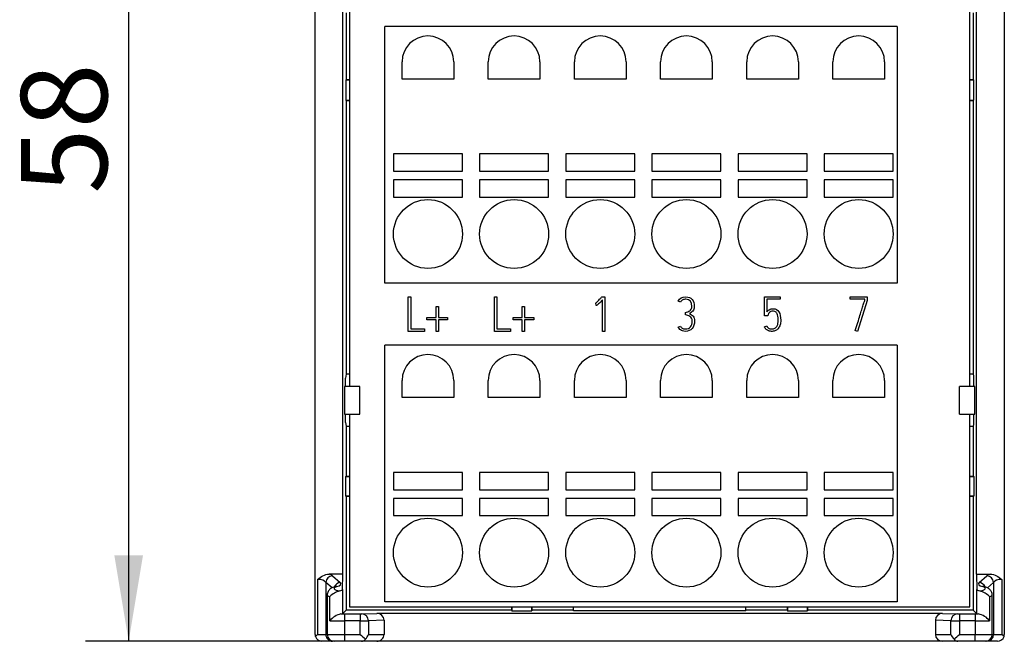
# Model space of a CAD drawing. Units: millimetres. Extents: x 0 to 420, y 0 to 297.
# Drawn here: x 91 to 149, y 117 to 153 of the extents above; entities that cross this region are included whole.
import ezdxf
from ezdxf.enums import TextEntityAlignment as Align

# ---------------------------------------------------------------- set-up
doc = ezdxf.new("R2010")
doc.units = ezdxf.units.MM
for name, color, linetype in [('C98130-A7800-C00', 7, 'Continuous'), ('C98130-A7800-X16', 7, 'Continuous'), ('Default', 7, 'Continuous'), ('PCB-40MM CR', 7, 'Continuous'), ('SAURO MCQXX001 B', 7, 'Continuous')]:
    doc.layers.add(name, color=color, linetype=linetype)
doc.styles.add('SEACAD_Solid_Edge_ISO', font='seiso.ttf')
doc.dimstyles.new('Siemens', dxfattribs={"dimtxt": 5, "dimasz": 5, "dimexe": 2.5, "dimexo": 0, "dimgap": 2.5, "dimtad": 1, "dimtxsty": 'SEACAD_Solid_Edge_ISO', "dimblk1": '_SE_FILLED', "dimblk2": '_SE_FILLED', "dimsah": 1, "dimcen": 2.5, "dimadec": 1, "dimazin": 0, "dimtfac": 1, "dimtmove": 0, "dimatfit": 3, "dimfxl": 1, "dimtolj": 1, "dimarcsym": 0})

# ---------------------------------------------------------------- blocks, each defined once
blk = doc.blocks.new('SE')
at = {"layer": 'C98130-A7800-C00', "color": 7, "linetype": 'Continuous'}
for p, q in [((108.509, 117.549), (108.509, 160.474)), ((148.509, 160.474), (148.509, 117.549)), ((110.129, 121.049), (110.129, 158.057)), ((146.889, 121.049), (146.889, 158.057)), ((110.309, 153.644), (110.309, 149.749)), ((146.709, 153.644), (146.709, 149.749)), ((110.309, 149.749), (110.287, 149.727)), ((110.509, 149.727), (110.287, 149.727)), ((110.287, 149.727), (110.287, 148.571)), ((110.509, 149.749), (110.309, 149.749)), ((146.709, 149.749), (146.509, 149.749)), ((146.731, 149.727), (146.509, 149.727)), ((146.709, 149.749), (146.731, 149.727)), ((146.731, 148.571), (146.731, 149.727)), ((110.309, 148.549), (110.287, 148.571)), ((110.287, 148.571), (110.509, 148.571)), ((110.309, 148.549), (110.309, 132.655)), ((110.309, 148.549), (110.509, 148.549)), ((146.509, 148.571), (146.731, 148.571)), ((146.509, 148.549), (146.709, 148.549)), ((146.709, 148.549), (146.731, 148.571)), ((146.709, 148.549), (146.709, 132.655)), ((110.309, 132.655), (110.272, 132.435)), ((110.509, 132.655), (110.309, 132.655)), ((146.709, 132.655), (146.509, 132.655)), ((146.709, 132.655), (146.724, 132.564)), ((110.272, 131.949), (110.272, 132.435)), ((146.724, 132.564), (146.724, 131.949)), ((110.214, 131.949), (110.214, 130.349)), ((111.109, 131.949), (110.214, 131.949)), ((111.109, 130.349), (111.109, 131.949)), ((145.909, 130.349), (145.909, 131.949)), ((146.804, 131.949), (145.909, 131.949)), ((146.804, 130.349), (146.804, 131.949)), ((110.214, 130.349), (111.109, 130.349)), ((110.272, 129.864), (110.272, 130.349)), ((145.909, 130.349), (146.804, 130.349)), ((146.724, 130.349), (146.724, 129.734)), ((110.272, 129.864), (110.309, 129.644)), ((146.724, 129.734), (146.709, 129.644)), ((110.309, 129.644), (110.309, 126.749)), ((110.309, 129.644), (110.509, 129.644)), ((146.509, 129.644), (146.709, 129.644)), ((146.709, 129.644), (146.709, 126.749)), ((110.309, 126.749), (110.287, 126.727)), ((110.287, 126.727), (110.509, 126.727)), ((110.287, 125.571), (110.287, 126.727)), ((110.309, 126.749), (110.509, 126.749)), ((146.509, 126.749), (146.709, 126.749)), ((146.509, 126.727), (146.731, 126.727)), ((146.709, 126.749), (146.731, 126.727)), ((146.731, 126.727), (146.731, 125.571)), ((110.309, 125.549), (110.287, 125.571)), ((110.509, 125.571), (110.287, 125.571)), ((110.309, 125.549), (110.309, 118.949)), ((110.509, 125.549), (110.309, 125.549)), ((146.731, 125.571), (146.509, 125.571)), ((146.709, 125.549), (146.509, 125.549)), ((146.709, 125.549), (146.731, 125.571)), ((146.709, 125.549), (146.709, 118.949)), ((108.657, 120.742), (108.657, 117.549)), ((110.129, 121.049), (109.324, 121.049)), ((109.517, 120.958), (109.97, 120.561)), ((110.1, 120.159), (110.129, 121.049)), ((146.889, 121.049), (147.694, 121.049)), ((146.889, 121.049), (146.918, 120.159)), ((147.048, 120.561), (147.501, 120.958)), ((148.362, 120.742), (148.362, 117.549)), ((109.135, 120.572), (109.135, 117.549)), ((109.492, 120.259), (109.135, 120.572)), ((110.1, 120.159), (110.1, 118.741)), ((146.918, 118.741), (146.918, 120.159)), ((147.883, 120.572), (147.527, 120.259)), ((147.883, 120.572), (147.883, 117.549)), ((109.209, 119.831), (109.209, 117.549)), ((109.361, 118.341), (109.361, 119.746)), ((147.657, 119.746), (147.657, 118.341)), ((147.809, 117.549), (147.809, 119.831)), ((110.309, 118.949), (110.1, 118.741)), ((119.909, 118.949), (110.309, 118.949)), ((119.909, 119.149), (119.909, 118.949)), ((119.909, 118.949), (119.931, 118.927)), ((119.931, 119.149), (119.931, 118.927)), ((119.931, 118.927), (121.087, 118.927)), ((121.087, 118.927), (121.087, 119.149)), ((121.109, 118.949), (121.087, 118.927)), ((121.109, 118.949), (121.109, 119.149)), ((123.509, 118.949), (121.109, 118.949)), ((123.509, 118.927), (123.509, 119.149)), ((133.509, 118.927), (123.509, 118.927)), ((133.509, 118.927), (133.509, 119.149)), ((135.909, 118.949), (133.509, 118.949)), ((135.909, 119.149), (135.909, 118.949)), ((135.909, 118.949), (135.931, 118.927)), ((135.931, 119.149), (135.931, 118.927)), ((135.931, 118.927), (137.087, 118.927)), ((137.087, 118.927), (137.087, 119.149)), ((137.109, 118.949), (137.087, 118.927)), ((137.109, 118.949), (137.109, 119.149)), ((146.709, 118.949), (137.109, 118.949)), ((146.709, 118.949), (146.918, 118.741)), ((110.209, 118.738), (111.119, 118.738)), ((110.209, 118.738), (110.209, 118.338)), ((110.209, 118.338), (110.209, 117.549)), ((111.119, 118.338), (110.209, 118.338)), ((111.119, 118.738), (111.119, 118.338)), ((111.119, 117.549), (111.119, 118.338)), ((111.216, 118.739), (112.098, 118.77)), ((112.509, 118.37), (111.604, 118.339)), ((111.604, 118.339), (111.604, 117.549)), ((144.921, 118.77), (112.098, 118.77)), ((112.509, 118.37), (112.509, 117.549)), ((144.509, 118.37), (144.509, 117.549)), ((145.414, 118.339), (144.509, 118.37)), ((144.921, 118.77), (145.802, 118.739)), ((145.414, 117.549), (145.414, 118.339)), ((145.899, 118.738), (146.809, 118.738)), ((145.899, 118.738), (145.899, 118.338)), ((145.899, 118.338), (145.899, 117.549)), ((146.809, 118.338), (145.899, 118.338)), ((146.809, 118.738), (146.809, 118.338)), ((146.809, 118.338), (146.809, 117.549)), ((108.657, 117.549), (109.135, 117.549)), ((109.517, 117.149), (108.909, 117.149)), ((109.135, 117.549), (109.209, 117.549)), ((109.209, 117.549), (110.209, 117.549)), ((109.609, 117.149), (109.517, 117.149)), ((110.209, 117.149), (109.609, 117.149)), ((110.209, 117.549), (111.119, 117.549)), ((110.209, 117.549), (110.209, 117.149)), ((111.197, 117.149), (110.209, 117.149)), ((112.097, 117.149), (111.197, 117.149)), ((111.604, 117.549), (112.509, 117.549)), ((144.921, 117.149), (112.097, 117.149)), ((144.509, 117.549), (145.414, 117.549)), ((145.821, 117.149), (144.921, 117.149)), ((146.809, 117.149), (145.821, 117.149)), ((145.899, 117.549), (146.809, 117.549)), ((146.809, 117.549), (147.809, 117.549)), ((146.809, 117.149), (146.809, 117.549)), ((147.409, 117.149), (146.809, 117.149)), ((147.501, 117.149), (147.409, 117.149)), ((148.109, 117.149), (147.501, 117.149)), ((147.809, 117.549), (147.883, 117.549)), ((147.883, 117.549), (148.362, 117.549))]:
    blk.add_line(p, q, dxfattribs=at)
for centre, radius, start, end in [((110.222, 118.903), 1.205, 103.5915, 135.5955), ((146.796, 118.903), 1.205, 44.4045, 76.4085), ((110.225, 117.66), 1.1, 101.1943, 141.7447), ((146.794, 117.66), 1.1, 38.2553, 78.8057), ((108.909, 117.549), 0.4, 180, 196.6605), ((108.909, 117.549), 0.4, 196.6605, 270), ((109.609, 117.549), 0.4, 180, 270), ((121.297, 128.791), 15.165, 227.8425, 229.3919), ((111.078, 117.7), 0.547, 309.5852, 344.029), ((145.94, 117.7), 0.547, 195.971, 230.4148), ((135.721, 128.791), 15.165, 310.6081, 312.1575), ((147.409, 117.549), 0.4, 270, 0), ((148.109, 117.549), 0.4, 270, 343.3395), ((148.109, 117.549), 0.4, 343.3395, 0)]:
    blk.add_arc(centre, radius, start, end, dxfattribs=at)
for centre, major_axis, ratio, start_param, end_param in [((108.657, 120.501), (0.5, 0), 0.482309, 0.296706, 1.570796), ((109.517, 120.572), (0.264, 0.301), 0.926376, 0.757697, 2.252749), ((108.657, 120.888), (0.9, 0), 0.267949, 0.296706, 0.734999), ((148.362, 120.888), (-0.9, 0), 0.267949, -0.734999, -0.296706), ((147.501, 120.572), (-0.264, 0.301), 0.926376, 4.030436, 5.525489), ((148.362, 120.501), (-0.5, 0), 0.482309, 4.712389, 5.986479), ((110.209, 120.218), (0.6, 0), 0.267949, 2.394008, 4.245142), ((109.97, 120.175), (0.264, 0.301), 0.926376, 0.757697, 1.87559), ((109.769, 119.941), (0.111, -0.384), 0.719573, 2.75966, 3.141846), ((109.109, 120.491), (-0.9, 0), 0.267949, 2.394008, 3.438299), ((109.7, 120.16), (0.4, 0), 0.267949, 5.35117, 6.274459), ((147.318, 120.16), (-0.4, 0), 0.267949, 0.008727, 0.932015), ((147.909, 120.491), (0.9, 0), 0.267949, 2.844887, 3.889177), ((147.048, 120.175), (-0.264, 0.301), 0.926376, 4.406806, 5.525489), ((146.809, 120.218), (-0.6, 0), 0.267949, 2.038044, 3.889177), ((147.249, 119.941), (-0.111, -0.384), 0.719573, 3.141337, 3.523525), ((110.209, 119.831), (1, 0), 0.16077, 3.141593, 3.700361), ((146.809, 119.831), (-1, 0), 0.16077, 2.582824, 3.141593), ((110.209, 118.343), (1, 0), 0.005236, 3.700361, 4.712389), ((109.7, 118.741), (0.4, 0), 0.008727, -0.680942, -0.008727), ((110.209, 118.743), (-0.6, 0), 0.008727, 1.234575, 1.570796), ((111.119, 118.739), (0.1, 0), 0.008727, 4.712389, 6.038207), ((111.119, 118.339), (0.5, 0), 0.001745, 4.712389, 6.038207), ((111.216, 118.339), (-0.014, 0.4), 0.970108, 4.678538, 6.247218), ((112.097, 118.37), (-0.412, -0.014), 0.970108, 3.107742, 4.676421), ((144.921, 118.37), (0.412, -0.014), 0.970108, 1.606764, 3.175444), ((145.802, 118.339), (0.014, 0.4), 0.970108, 0.035968, 1.604647), ((145.899, 118.339), (-0.5, 0), 0.001745, 0.244979, 1.570796), ((145.899, 118.739), (-0.1, 0), 0.008727, 0.244979, 1.570796), ((146.809, 118.743), (0.6, 0), 0.008727, 4.712389, 5.04861), ((146.809, 118.343), (1, 0), 0.005236, 4.712389, 5.724417), ((147.318, 118.741), (-0.4, 0), 0.008727, 0.008727, 0.680942), ((109.517, 117.549), (0, 0.4), 0.956305, 1.570796, 3.141593), ((111.197, 117.549), (0, 0.4), 0.780776, 3.141593, 3.967638), ((112.097, 117.549), (-0.412, 0), 0.970143, 1.570796, 3.141593), ((144.921, 117.549), (-0.412, 0), 0.970143, 0, 1.570796), ((145.821, 117.549), (0, -0.4), 0.780776, 5.45714, 6.283185), ((147.501, 117.549), (0, 0.4), 0.956305, 3.141593, 4.712389)]:
    blk.add_ellipse(centre, major_axis=major_axis, ratio=ratio, start_param=start_param, end_param=end_param, dxfattribs=at)
for points, knots in [([(108.657, 120.742), (108.75, 120.826), (108.851, 120.903), (109.074, 121.014), (109.198, 121.049), (109.324, 121.049)], [0, 0, 0, 0, 0.5, 0.5, 1, 1, 1, 1]), ([(147.694, 121.049), (147.821, 121.049), (147.944, 121.014), (148.167, 120.903), (148.269, 120.826), (148.362, 120.742)], [0, 0, 0, 0, 0.5, 0.5, 1, 1, 1, 1]), ([(109.658, 120.325), (109.632, 120.317), (109.572, 120.298), (109.481, 120.258), (109.391, 120.199), (109.317, 120.128), (109.257, 120.042), (109.221, 119.944), (109.205, 119.867), (109.21, 119.832), (109.21, 119.83)], [0, 0, 0, 0, 0.107948, 0.29797, 0.443826, 0.582705, 0.719117, 0.85537, 0.992149, 1, 1, 1, 1]), ([(109.726, 120.35), (109.726, 120.35), (109.723, 120.348), (109.705, 120.34), (109.676, 120.331), (109.658, 120.325)], [0.6735987, 0.6735987, 0.6735987, 0.6735987, 0.7318265, 0.8596991, 1, 1, 1, 1]), ([(147.36, 120.325), (147.347, 120.329), (147.321, 120.337), (147.297, 120.347), (147.293, 120.35), (147.293, 120.35)], [0, 0, 0, 0, 0.0988299, 0.2367198, 0.3263681, 0.3263681, 0.3263681, 0.3263681]), ([(147.806, 119.831), (147.807, 119.845), (147.81, 119.891), (147.789, 119.975), (147.746, 120.067), (147.687, 120.144), (147.617, 120.207), (147.536, 120.258), (147.448, 120.297), (147.391, 120.316), (147.36, 120.325)], [0, 0, 0, 0, 0.046876, 0.187516, 0.318408, 0.445084, 0.573341, 0.711056, 0.871344, 1, 1, 1, 1]), ([(108.526, 117.435), (108.569, 117.471), (108.611, 117.509), (108.653, 117.546), (108.654, 117.547), (108.655, 117.548), (108.657, 117.549)], [0, 0, 0, 0, 0.974277, 0.974277, 0.974277, 1, 1, 1, 1]), ([(148.362, 117.549), (148.363, 117.548), (148.364, 117.547), (148.365, 117.546), (148.407, 117.509), (148.449, 117.471), (148.492, 117.435)], [0, 0, 0, 0, 0.025723, 0.025723, 0.025723, 1, 1, 1, 1])]:
    blk.add_open_spline(points, degree=3, knots=knots, dxfattribs=at)
at = {"layer": 'C98130-A7800-X16', "color": 7, "linetype": 'Continuous'}
for p, q in [((113.921, 135.149), (113.921, 137.149)), ((113.921, 137.149), (114.062, 137.149)), ((114.062, 137.149), (114.062, 135.29)), ((118.921, 137.149), (119.062, 137.149)), ((118.921, 135.149), (118.921, 137.149)), ((119.062, 137.149), (119.062, 135.29)), ((125.149, 137.149), (125.325, 137.149)), ((125.325, 137.149), (125.325, 135.149)), ((134.584, 137.149), (135.504, 137.149)), ((134.584, 136.056), (134.584, 137.149)), ((135.504, 137.149), (135.504, 137.01)), ((139.561, 137.149), (140.557, 137.149)), ((139.561, 137.01), (139.561, 137.149)), ((140.557, 137.149), (140.557, 136.948)), ((115.528, 135.95), (115.528, 136.596)), ((115.528, 136.596), (115.668, 136.596)), ((115.668, 136.596), (115.668, 135.95)), ((120.528, 135.95), (120.528, 136.596)), ((120.528, 136.596), (120.668, 136.596)), ((120.668, 136.596), (120.668, 135.95)), ((124.811, 136.796), (124.794, 136.789)), ((124.819, 136.653), (124.811, 136.796)), ((125.184, 135.149), (125.184, 136.976)), ((129.71, 136.84), (129.584, 136.903)), ((135.504, 137.01), (134.723, 137.01)), ((134.723, 137.01), (134.723, 136.276)), ((140.419, 137.01), (139.561, 137.01)), ((140.557, 136.948), (139.989, 135.149)), ((140.419, 136.97), (140.419, 137.01)), ((130.01, 136.109), (130.003, 136.245)), ((134.794, 136.056), (134.584, 136.056)), ((134.806, 136.117), (134.794, 136.056)), ((115.004, 135.95), (115.528, 135.95)), ((115.004, 135.809), (115.004, 135.95)), ((115.528, 135.809), (115.004, 135.809)), ((115.528, 135.149), (115.528, 135.809)), ((115.668, 135.95), (116.197, 135.95)), ((116.197, 135.809), (115.668, 135.809)), ((115.668, 135.809), (115.668, 135.149)), ((116.197, 135.95), (116.197, 135.809)), ((120.004, 135.95), (120.528, 135.95)), ((120.004, 135.809), (120.004, 135.95)), ((120.528, 135.809), (120.004, 135.809)), ((120.528, 135.149), (120.528, 135.809)), ((120.668, 135.95), (121.197, 135.95)), ((121.197, 135.809), (120.668, 135.809)), ((120.668, 135.809), (120.668, 135.149)), ((121.197, 135.95), (121.197, 135.809)), ((129.586, 135.396), (129.712, 135.453)), ((134.592, 135.404), (134.72, 135.461)), ((114.859, 135.149), (113.921, 135.149)), ((114.062, 135.29), (114.859, 135.29)), ((114.859, 135.29), (114.859, 135.149)), ((115.668, 135.149), (115.528, 135.149)), ((119.859, 135.149), (118.921, 135.149)), ((119.062, 135.29), (119.859, 135.29)), ((119.859, 135.29), (119.859, 135.149)), ((120.668, 135.149), (120.528, 135.149)), ((125.325, 135.149), (125.184, 135.149)), ((139.989, 135.149), (139.857, 135.194))]:
    blk.add_line(p, q, dxfattribs=at)
for points, knots in [([(124.794, 136.789), (124.803, 136.794), (124.82, 136.809), (124.868, 136.851), (124.896, 136.878), (124.926, 136.91), (124.956, 136.941), (124.99, 136.976), (125.025, 137.013), (125.062, 137.051), (125.096, 137.088), (125.129, 137.127), (125.135, 137.134), (125.142, 137.142), (125.149, 137.149)], [0, 0, 0, 0, 0.177037, 0.177037, 0.354073, 0.354073, 0.354073, 0.637049, 0.637049, 0.637049, 0.940711, 0.940711, 0.940711, 1, 1, 1, 1]), ([(129.584, 136.903), (129.666, 137.066), (129.812, 137.149), (130.181, 137.149), (130.303, 137.101), (130.388, 137.004), (130.473, 136.908), (130.516, 136.769), (130.516, 136.525), (130.508, 136.471), (130.491, 136.429), (130.474, 136.386), (130.453, 136.349), (130.399, 136.287), (130.368, 136.261), (130.303, 136.219), (130.27, 136.201), (130.236, 136.184)], [0, 0, 0, 0, 0.280774, 0.280774, 0.492222, 0.492222, 0.492222, 0.7273, 0.7273, 0.81017, 0.81017, 0.81017, 0.873447, 0.873447, 0.936723, 0.936723, 1, 1, 1, 1]), ([(125.184, 136.976), (125.111, 136.898), (125.054, 136.837), (125.009, 136.793), (124.966, 136.751), (124.931, 136.718), (124.905, 136.696), (124.879, 136.676), (124.86, 136.662), (124.848, 136.658)], [0, 0, 0, 0, 0.544687, 0.544687, 0.544687, 0.85156, 0.85156, 0.85156, 1, 1, 1, 1]), ([(130.003, 136.245), (130.047, 136.258), (130.091, 136.273), (130.135, 136.287), (130.18, 136.302), (130.221, 136.321), (130.291, 136.37), (130.321, 136.401), (130.343, 136.44), (130.365, 136.479), (130.378, 136.527), (130.378, 136.87), (130.26, 137.012), (129.995, 137.012), (129.966, 137.009), (129.938, 137.004), (129.908, 136.998), (129.879, 136.992), (129.852, 136.979), (129.825, 136.966), (129.799, 136.951), (129.774, 136.929), (129.749, 136.906), (129.729, 136.875), (129.71, 136.84)], [0, 0, 0, 0, 0.088568, 0.088568, 0.088568, 0.172914, 0.172914, 0.257259, 0.257259, 0.257259, 0.34777, 0.34777, 0.765658, 0.765658, 0.813613, 0.813613, 0.813613, 0.870687, 0.870687, 0.870687, 0.930181, 0.930181, 0.930181, 1, 1, 1, 1]), ([(139.857, 135.194), (139.96, 135.521), (140.053, 135.815), (140.134, 136.074), (140.169, 136.184), (140.202, 136.292), (140.237, 136.398), (140.27, 136.503), (140.3, 136.6), (140.352, 136.768), (140.375, 136.836), (140.392, 136.888), (140.409, 136.939), (140.417, 136.968), (140.419, 136.97)], [0, 0, 0, 0, 0.494966, 0.494966, 0.494966, 0.677732, 0.677732, 0.677732, 0.81542, 0.81542, 0.953107, 0.953107, 0.953107, 1, 1, 1, 1]), ([(130.236, 136.184), (130.282, 136.161), (130.323, 136.136), (130.399, 136.084), (130.43, 136.056), (130.455, 136.023), (130.48, 135.99), (130.499, 135.952), (130.527, 135.866), (130.534, 135.818), (130.534, 135.565), (130.488, 135.413), (130.396, 135.308), (130.304, 135.202), (130.173, 135.149), (129.934, 135.149), (129.878, 135.156), (129.787, 135.184), (129.748, 135.203), (129.714, 135.227), (129.682, 135.251), (129.656, 135.277), (129.635, 135.306), (129.615, 135.336), (129.599, 135.366), (129.586, 135.396)], [0, 0, 0, 0, 0.068565, 0.068565, 0.13713, 0.13713, 0.13713, 0.204975, 0.204975, 0.27282, 0.27282, 0.51997, 0.51997, 0.51997, 0.733089, 0.733089, 0.812611, 0.812611, 0.892134, 0.892134, 0.892134, 0.948598, 0.948598, 0.948598, 1, 1, 1, 1]), ([(129.712, 135.453), (129.738, 135.395), (129.773, 135.352), (129.817, 135.326), (129.862, 135.299), (129.922, 135.286), (129.999, 135.287), (130.134, 135.289), (130.234, 135.326), (130.361, 135.482), (130.394, 135.604), (130.396, 135.767), (130.397, 135.823), (130.384, 135.873), (130.36, 135.914), (130.336, 135.955), (130.304, 135.988), (130.266, 136.014), (130.229, 136.04), (130.188, 136.061), (130.144, 136.077), (130.099, 136.092), (130.055, 136.101), (130.01, 136.109)], [0, 0, 0, 0, 0.10249, 0.10249, 0.10249, 0.217456, 0.217456, 0.217456, 0.435785, 0.435785, 0.654115, 0.654115, 0.654115, 0.747638, 0.747638, 0.747638, 0.831897, 0.831897, 0.831897, 0.915845, 0.915845, 0.915845, 1, 1, 1, 1]), ([(134.723, 136.276), (134.74, 136.3), (134.761, 136.324), (134.785, 136.346), (134.807, 136.368), (134.836, 136.388), (134.899, 136.422), (134.935, 136.436), (134.976, 136.447), (135.017, 136.458), (135.065, 136.461), (135.248, 136.461), (135.352, 136.404), (135.424, 136.287), (135.497, 136.17), (135.534, 136.004), (135.534, 135.691), (135.521, 135.601), (135.471, 135.444), (135.437, 135.376), (135.394, 135.321), (135.35, 135.265), (135.298, 135.221), (135.178, 135.164), (135.111, 135.149), (135.017, 135.149), (134.986, 135.149), (134.948, 135.153), (134.909, 135.157), (134.868, 135.164), (134.782, 135.195), (134.739, 135.22), (134.698, 135.255), (134.657, 135.291), (134.621, 135.339), (134.592, 135.404)], [0, 0, 0, 0, 0.033243, 0.033243, 0.033243, 0.072326, 0.072326, 0.111409, 0.111409, 0.111409, 0.162478, 0.162478, 0.294733, 0.294733, 0.294733, 0.482272, 0.482272, 0.569714, 0.569714, 0.657155, 0.657155, 0.657155, 0.734574, 0.734574, 0.811993, 0.811993, 0.835922, 0.835922, 0.835922, 0.885129, 0.885129, 0.934337, 0.934337, 0.934337, 1, 1, 1, 1]), ([(134.72, 135.461), (134.739, 135.422), (134.76, 135.392), (134.783, 135.369), (134.806, 135.348), (134.833, 135.33), (134.861, 135.317), (134.888, 135.304), (134.917, 135.296), (134.947, 135.293), (134.977, 135.291), (135.009, 135.287), (135.039, 135.288), (135.096, 135.291), (135.148, 135.301), (135.237, 135.356), (135.275, 135.393), (135.332, 135.485), (135.356, 135.539), (135.372, 135.6), (135.387, 135.66), (135.394, 135.723), (135.394, 135.831), (135.391, 135.881), (135.386, 135.941), (135.381, 136), (135.368, 136.059), (135.349, 136.115), (135.331, 136.173), (135.301, 136.221), (135.228, 136.303), (135.178, 136.322), (135.049, 136.322), (134.996, 136.313), (134.914, 136.274), (134.883, 136.252), (134.838, 136.202), (134.824, 136.178), (134.816, 136.157), (134.808, 136.137), (134.806, 136.122), (134.806, 136.117)], [0, 0, 0, 0, 0.052149, 0.052149, 0.052149, 0.095861, 0.095861, 0.095861, 0.137869, 0.137869, 0.137869, 0.180728, 0.180728, 0.180728, 0.257493, 0.257493, 0.334257, 0.334257, 0.411021, 0.411021, 0.411021, 0.510385, 0.510385, 0.570783, 0.570783, 0.570783, 0.653977, 0.653977, 0.653977, 0.717666, 0.717666, 0.781354, 0.781354, 0.847696, 0.847696, 0.914038, 0.914038, 0.98038, 0.98038, 0.98038, 1, 1, 1, 1])]:
    blk.add_open_spline(points, degree=3, knots=knots, dxfattribs=at)
blk.add_open_spline([(124.848, 136.658), (124.836, 136.655), (124.827, 136.653), (124.819, 136.653)], degree=3, dxfattribs=at)
at = {"layer": 'PCB-40MM CR', "color": 7, "linetype": 'Continuous'}
for p, q in [((110.509, 154.349), (110.509, 131.949)), ((146.509, 131.949), (146.509, 154.349)), ((110.509, 130.349), (110.509, 119.149)), ((146.509, 119.149), (146.509, 130.349)), ((110.509, 119.149), (146.509, 119.149))]:
    blk.add_line(p, q, dxfattribs=at)
at = {"layer": 'SAURO MCQXX001 B', "color": 7, "linetype": 'Continuous'}
for p, q in [((112.559, 137.949), (112.559, 152.849)), ((142.299, 152.849), (112.559, 152.849)), ((142.299, 152.849), (142.299, 137.949)), ((113.559, 149.799), (113.559, 150.799)), ((116.559, 150.799), (116.559, 149.799)), ((118.559, 149.799), (118.559, 150.799)), ((121.559, 150.799), (121.559, 149.799)), ((123.559, 149.799), (123.559, 150.799)), ((126.559, 150.799), (126.559, 149.799)), ((128.559, 149.799), (128.559, 150.799)), ((131.559, 150.799), (131.559, 149.799)), ((133.559, 149.799), (133.559, 150.799)), ((136.559, 150.799), (136.559, 149.799)), ((138.559, 149.799), (138.559, 150.799)), ((141.559, 150.799), (141.559, 149.799)), ((116.559, 149.799), (113.559, 149.799)), ((121.559, 149.799), (118.559, 149.799)), ((126.559, 149.799), (123.559, 149.799)), ((131.559, 149.799), (128.559, 149.799)), ((136.559, 149.799), (133.559, 149.799)), ((141.559, 149.799), (138.559, 149.799)), ((117.059, 145.449), (113.059, 145.449)), ((113.059, 145.449), (113.059, 144.449)), ((117.059, 144.449), (117.059, 145.449)), ((122.059, 145.449), (118.059, 145.449)), ((118.059, 145.449), (118.059, 144.449)), ((122.059, 144.449), (122.059, 145.449)), ((127.059, 145.449), (123.059, 145.449)), ((123.059, 145.449), (123.059, 144.449)), ((127.059, 144.449), (127.059, 145.449)), ((132.059, 145.449), (128.059, 145.449)), ((128.059, 145.449), (128.059, 144.449)), ((132.059, 144.449), (132.059, 145.449)), ((137.059, 145.449), (133.059, 145.449)), ((133.059, 145.449), (133.059, 144.449)), ((137.059, 144.449), (137.059, 145.449)), ((142.059, 145.449), (138.059, 145.449)), ((138.059, 145.449), (138.059, 144.449)), ((142.059, 144.449), (142.059, 145.449)), ((113.059, 144.449), (117.059, 144.449)), ((118.059, 144.449), (122.059, 144.449)), ((123.059, 144.449), (127.059, 144.449)), ((128.059, 144.449), (132.059, 144.449)), ((133.059, 144.449), (137.059, 144.449)), ((138.059, 144.449), (142.059, 144.449)), ((117.059, 143.949), (113.059, 143.949)), ((113.059, 143.949), (113.059, 142.949)), ((117.059, 142.949), (117.059, 143.949)), ((122.059, 143.949), (118.059, 143.949)), ((118.059, 143.949), (118.059, 142.949)), ((122.059, 142.949), (122.059, 143.949)), ((127.059, 143.949), (123.059, 143.949)), ((123.059, 143.949), (123.059, 142.949)), ((127.059, 142.949), (127.059, 143.949)), ((132.059, 143.949), (128.059, 143.949)), ((128.059, 143.949), (128.059, 142.949)), ((132.059, 142.949), (132.059, 143.949)), ((137.059, 143.949), (133.059, 143.949)), ((133.059, 143.949), (133.059, 142.949)), ((137.059, 142.949), (137.059, 143.949)), ((142.059, 143.949), (138.059, 143.949)), ((138.059, 143.949), (138.059, 142.949)), ((142.059, 142.949), (142.059, 143.949)), ((113.059, 142.949), (117.059, 142.949)), ((118.059, 142.949), (122.059, 142.949)), ((123.059, 142.949), (127.059, 142.949)), ((128.059, 142.949), (132.059, 142.949)), ((133.059, 142.949), (137.059, 142.949)), ((138.059, 142.949), (142.059, 142.949)), ((142.299, 137.949), (112.559, 137.949)), ((112.559, 119.449), (112.559, 134.349)), ((142.299, 134.349), (112.559, 134.349)), ((142.299, 134.349), (142.299, 119.449)), ((113.559, 131.299), (113.559, 132.299)), ((116.559, 132.299), (116.559, 131.299)), ((118.559, 131.299), (118.559, 132.299)), ((121.559, 132.299), (121.559, 131.299)), ((123.559, 131.299), (123.559, 132.299)), ((126.559, 132.299), (126.559, 131.299)), ((128.559, 131.299), (128.559, 132.299)), ((131.559, 132.299), (131.559, 131.299)), ((133.559, 131.299), (133.559, 132.299)), ((136.559, 132.299), (136.559, 131.299)), ((138.559, 131.299), (138.559, 132.299)), ((141.559, 132.299), (141.559, 131.299)), ((116.559, 131.299), (113.559, 131.299)), ((121.559, 131.299), (118.559, 131.299)), ((126.559, 131.299), (123.559, 131.299)), ((131.559, 131.299), (128.559, 131.299)), ((136.559, 131.299), (133.559, 131.299)), ((141.559, 131.299), (138.559, 131.299)), ((117.059, 126.949), (113.059, 126.949)), ((113.059, 126.949), (113.059, 125.949)), ((117.059, 125.949), (117.059, 126.949)), ((122.059, 126.949), (118.059, 126.949)), ((118.059, 126.949), (118.059, 125.949)), ((122.059, 125.949), (122.059, 126.949)), ((127.059, 126.949), (123.059, 126.949)), ((123.059, 126.949), (123.059, 125.949)), ((127.059, 125.949), (127.059, 126.949)), ((132.059, 126.949), (128.059, 126.949)), ((128.059, 126.949), (128.059, 125.949)), ((132.059, 125.949), (132.059, 126.949)), ((137.059, 126.949), (133.059, 126.949)), ((133.059, 126.949), (133.059, 125.949)), ((137.059, 125.949), (137.059, 126.949)), ((142.059, 126.949), (138.059, 126.949)), ((138.059, 126.949), (138.059, 125.949)), ((142.059, 125.949), (142.059, 126.949)), ((113.059, 125.949), (117.059, 125.949)), ((118.059, 125.949), (122.059, 125.949)), ((123.059, 125.949), (127.059, 125.949)), ((128.059, 125.949), (132.059, 125.949)), ((133.059, 125.949), (137.059, 125.949)), ((138.059, 125.949), (142.059, 125.949)), ((117.059, 125.449), (113.059, 125.449)), ((113.059, 125.449), (113.059, 124.449)), ((117.059, 124.449), (117.059, 125.449)), ((122.059, 125.449), (118.059, 125.449)), ((118.059, 125.449), (118.059, 124.449)), ((122.059, 124.449), (122.059, 125.449)), ((127.059, 125.449), (123.059, 125.449)), ((123.059, 125.449), (123.059, 124.449)), ((127.059, 124.449), (127.059, 125.449)), ((132.059, 125.449), (128.059, 125.449)), ((128.059, 125.449), (128.059, 124.449)), ((132.059, 124.449), (132.059, 125.449)), ((137.059, 125.449), (133.059, 125.449)), ((133.059, 125.449), (133.059, 124.449)), ((137.059, 124.449), (137.059, 125.449)), ((142.059, 125.449), (138.059, 125.449)), ((138.059, 125.449), (138.059, 124.449)), ((142.059, 124.449), (142.059, 125.449)), ((113.059, 124.449), (117.059, 124.449)), ((118.059, 124.449), (122.059, 124.449)), ((123.059, 124.449), (127.059, 124.449)), ((128.059, 124.449), (132.059, 124.449)), ((133.059, 124.449), (137.059, 124.449)), ((138.059, 124.449), (142.059, 124.449)), ((142.299, 119.449), (112.559, 119.449))]:
    blk.add_line(p, q, dxfattribs=at)
for centre in [(115.059, 140.799), (120.059, 140.799), (125.059, 140.799), (130.059, 140.799), (135.059, 140.799), (140.059, 140.799), (115.059, 122.299), (120.059, 122.299), (125.059, 122.299), (130.059, 122.299), (135.059, 122.299), (140.059, 122.299)]:
    blk.add_circle(centre, 2, dxfattribs=at)
for centre in [(115.059, 150.799), (120.059, 150.799), (125.059, 150.799), (130.059, 150.799), (135.059, 150.799), (140.059, 150.799), (115.059, 132.299), (120.059, 132.299), (125.059, 132.299), (130.059, 132.299), (135.059, 132.299), (140.059, 132.299)]:
    blk.add_arc(centre, 1.5, 0, 180, dxfattribs=at)
blk = doc.blocks.new('DMBLK1')
at = {"layer": 'Default', "linetype": 'Continuous'}
for points in [[(96.858, 170.154), (98.524, 170.154), (97.691, 175.154)], [(96.858, 122.149), (97.691, 117.149), (98.524, 122.149)]]:
    blk.add_hatch(color=7, dxfattribs=at).paths.add_polyline_path(points)
at = {"layer": 'Default', "color": 7, "linetype": 'Continuous'}
for p, q in [((120.859, 175.154), (95.191, 175.154)), ((97.691, 117.149), (97.691, 175.154)), ((112.097, 117.149), (95.191, 117.149))]:
    blk.add_line(p, q, dxfattribs=at)
at = {"layer": 'Default', "color": 7, "linetype": 'Continuous', "style": 'SEACAD_Solid_Edge_ISO'}
blk.add_text('58', height=5, rotation=90, dxfattribs=at).set_placement((91.441, 143.14), align=Align.TOP_LEFT)
blk = doc.blocks.new('_SE_FILLED')
at = {"color": 0}
blk.add_line((0, 0), (-1, 0), dxfattribs=at)
blk.add_solid([(0, 0), (-1, -0.1665), (-1, 0.1665), (0, 0)], dxfattribs=at)

msp = doc.modelspace()

# ---------------------------------------------------------------- block references
at = {"layer": 'Default'}
msp.add_blockref('SE', (0, 0), dxfattribs=at)

# ---------------------------------------------------------------- dimensions: what is measured, and where the dimension line sits
at = {"layer": 'Default', "color": 7, "linetype": 'Continuous'}
dim = msp.add_linear_dim(base=(97.691031595, 175.154315731), p1=(112.09679996, 117.149315731), p2=(120.859110523, 175.154315731), angle=90, text='\\A1;<>', dimstyle='Siemens', dxfattribs=at)
dim.commit()
dim.dimension.update_dxf_attribs({"geometry": 'DMBLK1', "text_midpoint": (97.691031595, 146.151816429), "dimtype": 160})

doc.saveas('drawing.dxf')
